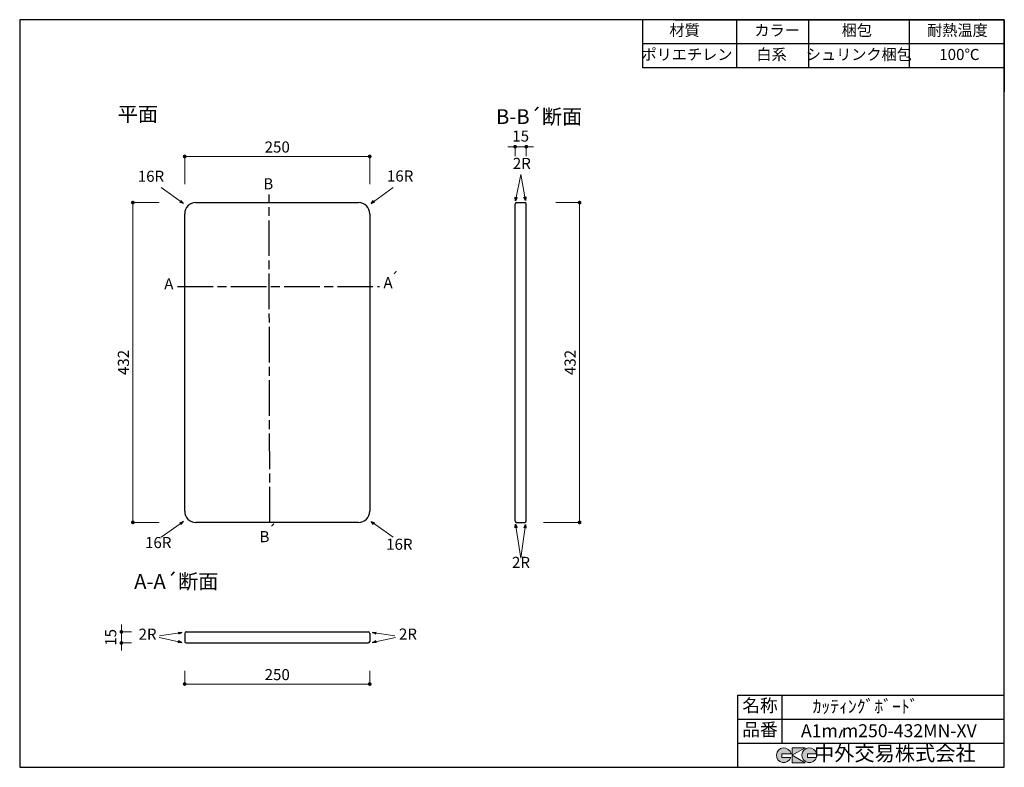
# Model space of a CAD drawing. Units: millimetres. Extents: x 124 to 2784, y 4 to 2024.
import ezdxf
from ezdxf.enums import TextEntityAlignment as Align

# ---------------------------------------------------------------- set-up
doc = ezdxf.new("R2010")
doc.units = ezdxf.units.MM
doc.header["$LTSCALE"] = 4
doc.linetypes.add('ACAD_ISO08W100', pattern=[36, 24, -3, 6, -3])
doc.layers.get('0').update_dxf_attribs({"plot": 0})
doc.layers.add('実形', color=7, linetype='Continuous')
doc.layers.add('枠', color=7, linetype='Continuous')
doc.styles.add('ms明朝', font='MS Mincho.ttf')
doc.styles.get("Standard").update_dxf_attribs({"font": 'txt.shx', "bigfont": 'bigfont.shx'})
doc.dimstyles.new('ISO-25', dxfattribs={"dimtxt": 25, "dimasz": 35, "dimexe": 0, "dimexo": 65, "dimgap": 6.25, "dimtad": 1, "dimdsep": 46, "dimtxsty": 'Standard', "dimblk": 'DOTSMALL', "dimcen": 2.5, "dimadec": 0, "dimazin": 0, "dimtfac": 1, "dimtmove": 0, "dimatfit": 3, "dimldrblk": 'OPEN30', "dimfxl": 1, "dimlwd": 15, "dimlwe": 15, "dimarcsym": 0})

# ---------------------------------------------------------------- blocks, each defined once
blk = doc.blocks.new('_Open30')
at = {"color": 0, "lineweight": -2}
for p, q in [((-1, 0.27), (0, 0)), ((0, 0), (-1, -0.27)), ((0, 0), (-1, 0))]:
    blk.add_line(p, q, dxfattribs=at)
blk = doc.blocks.new('_Dot')
at = {"color": 0, "lineweight": -2}
blk.add_line((-0.5, 0), (-1, 0), dxfattribs=at)
at = {"color": 0, "const_width": 0.5}
blk.add_lwpolyline([(-0.25, 0, 1), (0.25, 0, 1)], format="xyb", close=True, dxfattribs=at)
blk = doc.blocks.new('*D8')
at = {"layer": 'Defpoints', "color": 0}
for p in [(1069.7, 1654.5), (569.7, 1514.8), (1069.7, 1514.8)]:
    blk.add_point(p, dxfattribs=at)
at = {"layer": '実形', "color": 0, "lineweight": 18}
for p, q in [((569.7, 1579.8), (569.7, 1654.5)), ((579.7, 1654.5), (1059.7, 1654.5)), ((1069.7, 1579.8), (1069.7, 1654.5))]:
    blk.add_line(p, q, dxfattribs=at)
at = {"layer": '実形', "color": 0, "lineweight": 18, "xscale": 10, "yscale": 10, "zscale": 10, "rotation": 180}
blk.add_blockref('_Dot', (569.7, 1654.5), dxfattribs=at)
at = {"layer": '実形', "color": 0, "lineweight": 18, "xscale": 10, "yscale": 10, "zscale": 10}
blk.add_blockref('_Dot', (1069.7, 1654.5), dxfattribs=at)
at = {"layer": '実形', "color": 0, "insert": (819.7, 1676.1), "char_height": 30, "attachment_point": 5}
blk.add_mtext('250', dxfattribs=at)
blk = doc.blocks.new('*D9')
at = {"layer": 'Defpoints', "color": 0}
for p in [(566.2, 1529.8), (429.7, 665.8), (565.9, 665.8)]:
    blk.add_point(p, dxfattribs=at)
at = {"layer": '実形', "color": 0, "lineweight": 18}
for p, q in [((501.2, 1529.8), (429.7, 1529.8)), ((429.7, 1519.8), (429.7, 675.8)), ((500.9, 665.8), (429.7, 665.8))]:
    blk.add_line(p, q, dxfattribs=at)
at = {"layer": '実形', "color": 0, "lineweight": 18, "xscale": 10, "yscale": 10, "zscale": 10}
for p, rotation in [((429.7, 1529.8), 90), ((429.7, 665.8), 270)]:
    blk.add_blockref('_Dot', p, dxfattribs=dict(at, rotation=rotation))
at = {"layer": '実形', "color": 0, "insert": (408.1, 1097.8), "char_height": 30, "attachment_point": 5, "rotation": 90}
blk.add_mtext('432', dxfattribs=at)
blk = doc.blocks.new('*D11')
at = {"layer": 'Defpoints', "color": 0}
for p in [(1507.5, 1529.8), (1474.5, 665.8), (1636.5, 665.8)]:
    blk.add_point(p, dxfattribs=at)
at = {"layer": '実形', "color": 0, "lineweight": 18}
for p, q in [((1572.5, 1529.8), (1636.5, 1529.8)), ((1636.5, 1519.8), (1636.5, 675.8)), ((1539.5, 665.8), (1636.5, 665.8))]:
    blk.add_line(p, q, dxfattribs=at)
at = {"layer": '実形', "color": 0, "lineweight": 18, "xscale": 10, "yscale": 10, "zscale": 10}
for p, rotation in [((1636.5, 1529.8), 90), ((1636.5, 665.8), 270)]:
    blk.add_blockref('_Dot', p, dxfattribs=dict(at, rotation=rotation))
at = {"layer": '実形', "color": 0, "insert": (1614.9, 1097.8), "char_height": 30, "attachment_point": 5, "rotation": 90}
blk.add_mtext('432', dxfattribs=at)
blk = doc.blocks.new('*D12')
at = {"layer": 'Defpoints', "color": 0}
for p in [(569.7, 329.6), (1069.7, 329.6), (1069.7, 229)]:
    blk.add_point(p, dxfattribs=at)
at = {"layer": '実形', "color": 0, "lineweight": 18}
for p, q in [((569.7, 264.6), (569.7, 229)), ((1069.7, 264.6), (1069.7, 229)), ((579.7, 229), (1059.7, 229))]:
    blk.add_line(p, q, dxfattribs=at)
at = {"layer": '実形', "color": 0, "lineweight": 18, "xscale": 10, "yscale": 10, "zscale": 10, "rotation": 180}
blk.add_blockref('_Dot', (569.7, 229), dxfattribs=at)
at = {"layer": '実形', "color": 0, "lineweight": 18, "xscale": 10, "yscale": 10, "zscale": 10}
blk.add_blockref('_Dot', (1069.7, 229), dxfattribs=at)
at = {"layer": '実形', "color": 0, "insert": (819.7, 250.6), "char_height": 30, "attachment_point": 5}
blk.add_mtext('250', dxfattribs=at)
blk = doc.blocks.new('*D13')
at = {"layer": 'Defpoints', "color": 0}
for p in [(491.2, 370), (398.7, 340), (491.2, 340)]:
    blk.add_point(p, dxfattribs=at)
at = {"layer": '実形', "color": 0, "lineweight": 18}
for p, q in [((398.7, 380), (398.7, 390)), ((426.2, 370), (398.7, 370)), ((398.7, 370), (398.7, 340)), ((426.2, 340), (398.7, 340)), ((398.7, 330), (398.7, 320))]:
    blk.add_line(p, q, dxfattribs=at)
at = {"layer": '実形', "color": 0, "lineweight": 18, "xscale": 10, "yscale": 10, "zscale": 10}
for p, rotation in [((398.7, 370), 270), ((398.7, 340), 90)]:
    blk.add_blockref('_Dot', p, dxfattribs=dict(at, rotation=rotation))
at = {"layer": '実形', "color": 0, "insert": (373.8, 355), "char_height": 30, "attachment_point": 5, "rotation": 90}
blk.add_mtext('15', dxfattribs=at)
blk = doc.blocks.new('*D14')
at = {"layer": 'Defpoints', "color": 0}
for p in [(1492.5, 1680.8), (1462.5, 1590.2), (1492.5, 1590.2)]:
    blk.add_point(p, dxfattribs=at)
at = {"layer": '実形', "color": 0, "lineweight": 18}
for p, q in [((1452.5, 1680.8), (1442.5, 1680.8)), ((1462.5, 1655.2), (1462.5, 1680.8)), ((1462.5, 1680.8), (1492.5, 1680.8)), ((1492.5, 1655.2), (1492.5, 1680.8)), ((1502.5, 1680.8), (1512.5, 1680.8))]:
    blk.add_line(p, q, dxfattribs=at)
at = {"layer": '実形', "color": 0, "lineweight": 18, "xscale": 10, "yscale": 10, "zscale": 10}
blk.add_blockref('_Dot', (1462.5, 1680.8), dxfattribs=at)
at = {"layer": '実形', "color": 0, "lineweight": 18, "xscale": 10, "yscale": 10, "zscale": 10, "rotation": 180}
blk.add_blockref('_Dot', (1492.5, 1680.8), dxfattribs=at)
at = {"layer": '実形', "color": 0, "insert": (1477.5, 1705.7), "char_height": 30, "attachment_point": 5}
blk.add_mtext('15', dxfattribs=at)

msp = doc.modelspace()

# ---------------------------------------------------------------- hatches: boundary and pattern name
at = {"layer": '枠'}
h = msp.add_hatch(color=0, dxfattribs=at)
edge = h.paths.add_edge_path()
edge.add_arc((2257.166, 36.5), 20, 11.647724, 342.656106)
edge.add_line((2276.257, 30.538), (2252.166, 30.538))
edge.add_line((2252.166, 30.538), (2252.166, 40.538))
edge.add_line((2252.166, 40.538), (2276.754, 40.538))
edge = h.paths.add_edge_path()
edge.add_arc((2188.256, 36.5), 20, 11.647724, 342.656106)
edge.add_line((2207.346, 30.538), (2183.256, 30.538))
edge.add_line((2183.256, 30.538), (2183.256, 40.538))
edge.add_line((2183.256, 40.538), (2207.844, 40.538))
h.paths.add_polyline_path([(2245.642, 56.5), (2210.642, 56.5), (2210.642, 16.5), (2245.642, 16.5), (2210.642, 36.5)])

# ---------------------------------------------------------------- linework, layer by layer
at = {"layer": '実形'}
for p, q in [((2527.647, 1894), (2527.647, 2024)), ((599.713, 1529.783), (1039.713, 1529.783)), ((1462.463, 669.783), (1462.463, 1525.783)), ((1466.463, 1529.783), (1488.463, 1529.783)), ((1492.463, 669.783), (1492.463, 1525.783)), ((569.713, 695.783), (569.713, 1499.783)), ((1069.713, 1499.783), (1069.713, 695.783)), ((1039.713, 665.783), (599.713, 665.783)), ((1466.463, 665.783), (1488.463, 665.783)), ((569.713, 365.953), (569.713, 343.953)), ((573.713, 369.953), (1065.713, 369.953)), ((1069.713, 365.953), (1069.713, 343.953)), ((573.713, 339.953), (1065.713, 339.953)), ((2345.969, 105.222), (2337.671, 82.777))]:
    msp.add_line(p, q, dxfattribs=at)
at = {"layer": '実形', "linetype": 'ACAD_ISO08W100'}
for p, q in [((799.713, 665.783), (797.623, 1551.608)), ((550.436, 1302.951), (1096.192, 1302.951))]:
    msp.add_line(p, q, dxfattribs=at)
at = {"layer": '実形'}
for centre, radius, start, end in [((599.713, 1499.783), 30, 90, 180), ((1039.713, 1499.783), 30, 0, 90), ((1466.463, 1525.783), 4, 90, 180), ((1488.463, 1525.783), 4, 360, 90), ((1488.463, 1525.783), 4, 360, 90), ((599.713, 695.783), 30, 180, 270), ((1039.713, 695.783), 30, 270, 0), ((1466.463, 669.783), 4, 180, 270), ((1488.463, 669.783), 4, 270, 360), ((573.713, 365.953), 4, 90, 180), ((1065.713, 365.953), 4, 0, 90), ((573.713, 343.953), 4, 180, 270), ((1065.713, 343.953), 4, 270, 0)]:
    msp.add_arc(centre, radius, start, end, dxfattribs=at)
at = {"layer": '枠', "color": 0}
for p, q in [((2784, 2024), (124, 2024)), ((124, 2024), (124, 4)), ((1894, 2024), (2784, 2024)), ((2784, 4), (2784, 2024)), ((2784, 1829), (2784, 2024)), ((2784, 2024), (2784, 1829)), ((2784, 1829), (2784, 2024)), ((2064, 199), (2784, 199)), ((2064, 4), (2064, 199)), ((2184, 134), (2184, 199)), ((2184, 69), (2184, 199)), ((2784, 134), (2784, 199)), ((2064, 134), (2784, 134)), ((2784, 69), (2784, 134)), ((2064, 69), (2784, 69)), ((2184, 69), (2784, 69)), ((2784, 4), (2784, 69)), ((124, 4), (2784, 4))]:
    msp.add_line(p, q, dxfattribs=at)
at = {"layer": '枠'}
for p, q in [((1807.647, 1894), (1807.647, 2024)), ((2061.464, 1894), (2061.464, 2024)), ((2255.998, 1894), (2255.998, 2024)), ((2784, 1959), (1807.647, 1959)), ((2784, 1894), (1807.647, 1894))]:
    msp.add_line(p, q, dxfattribs=at)
at = {"layer": '枠', "color": 0, "lineweight": 5}
for p, q in [((2210.642, 56.5), (2210.642, 16.5)), ((2210.642, 36.5), (2245.642, 56.5)), ((2245.642, 56.5), (2210.642, 56.5)), ((2207.844, 40.538), (2183.256, 40.538)), ((2183.256, 40.538), (2183.256, 30.538)), ((2183.256, 30.538), (2207.346, 30.538)), ((2245.642, 16.5), (2210.642, 36.5)), ((2276.754, 40.538), (2252.166, 40.538)), ((2252.166, 40.538), (2252.166, 30.538)), ((2252.166, 30.538), (2276.257, 30.538)), ((2210.642, 16.5), (2245.642, 16.5))]:
    msp.add_line(p, q, dxfattribs=at)
for centre in [(2188.256, 36.5), (2257.166, 36.5)]:
    msp.add_arc(centre, 20, 11.647724, 342.656106, dxfattribs=at)

# ---------------------------------------------------------------- texts
at = {"layer": '実形', "style": 'ms明朝'}
for s, height, p in [('平面', 40, (443.266, 1763.679)), ('ｶｯﾃｨﾝｸﾞﾎﾞｰﾄﾞ', 35, (2409.209, 163.941)), ('A1m m250-432MN-XV', 35, (2472.087, 98.348))]:
    msp.add_text(s, height=height, dxfattribs=at).set_placement(p, align=Align.MIDDLE)
at = {"layer": '実形'}
for s, height, p in [('B-B´断面', 40, (1527.379, 1756.957)), ('B', 30, (795.589, 1576.69)), ('´', 30, (1136.435, 1320.724)), ('A', 30, (526.886, 1306.467)), ('A', 30, (1119.083, 1309.499)), ('B', 30, (785.296, 623.401)), ('´', 30, (805.63, 639.047)), ('A-A´断面', 40, (547.026, 500.958))]:
    msp.add_text(s, height=height, dxfattribs=at).set_placement(p, align=Align.MIDDLE)
for s, p in [('2R', (1504.915, 1611.305)), ('16R', (514.335, 1576.582)), ('16R', (1187.515, 1577.338)), ('16R', (534.006, 586.842)), ('16R', (1185.364, 582.248)), ('2R', (1502.622, 533.335)), ('2R', (493.786, 339.241)), ('2R', (1197.293, 339.611))]:
    msp.add_text(s, height=30, dxfattribs=at).set_placement(p, align=Align.BOTTOM_RIGHT)
at = {"layer": '枠'}
for s, p in [('材質', (1920.147, 1991.5)), ('カラー', (2170.418, 1991.5)), ('梱包', (2385.679, 1991.5)), ('耐熱温度', (2657.328, 1991.5)), ('ポリエチレン', (1926.846, 1926.147)), ('白系', (2155.177, 1926.147)), ('シュリンク梱包', (2391.092, 1926.147)), ('100℃', (2662.741, 1926.147))]:
    msp.add_text(s, height=30, dxfattribs=at).set_placement(p, align=Align.MIDDLE)
at = {"layer": '枠', "color": 0}
for s, height, p in [('名称', 35, (2124, 166.5)), ('品番', 35, (2124, 101.5)), ('中外交易株式会社', 40, (2488.256, 36.5))]:
    msp.add_text(s, height=height, dxfattribs=at).set_placement(p, align=Align.MIDDLE)

# ---------------------------------------------------------------- dimensions: what is measured, and where the dimension line sits
at = {"layer": '実形'}
for base, p1, p2, text, picture, middle in [((1492.463, 1680.754), (1462.463, 1590.213), (1492.463, 1590.213), '15', '*D14', (1477.463, 1705.654)), ((1069.713, 1654.474), (569.713, 1514.824), (1069.713, 1514.824), '250', '*D8', (819.713, 1676.074)), ((1069.713, 228.95), (569.713, 329.602), (1069.713, 329.602), '250', '*D12', (819.713, 250.55))]:
    dim = msp.add_linear_dim(base=base, p1=p1, p2=p2, text=text, dimstyle='ISO-25', override={"dimtxt": 30, "dimasz": 10, "dimgap": 6.6, "dimblk": 'Dot', "dimtmove": 2, "dimlwd": 18, "dimlwe": 18}, dxfattribs=at)
    dim.commit()
    dim.dimension.update_dxf_attribs({"geometry": picture, "text_midpoint": middle})
for base, p1, p2, text, picture, middle in [((429.729, 665.783), (566.239, 1529.783), (565.914, 665.783), '432', '*D9', (408.129, 1097.783)), ((1636.492, 665.783), (1507.487, 1529.783), (1474.463, 665.783), '432', '*D11', (1614.892, 1097.783)), ((398.743, 339.953), (491.216, 369.953), (491.216, 339.953), '15', '*D13', (373.843, 354.953))]:
    dim = msp.add_linear_dim(base=base, p1=p1, p2=p2, angle=90, text=text, dimstyle='ISO-25', override={"dimtxt": 30, "dimasz": 10, "dimgap": 6.6, "dimblk": 'Dot', "dimtmove": 2, "dimlwd": 18, "dimlwe": 18}, dxfattribs=at)
    dim.commit()
    dim.dimension.update_dxf_attribs({"geometry": picture, "text_midpoint": middle})

# ---------------------------------------------------------------- leaders
for points, override in [([(1463.583, 1534.351), (1477.802, 1606.114)], {"dimtxt": 30, "dimasz": 10, "dimgap": 6.6, "dimtad": 0, "dimtmove": 2, "dimlwd": 13, "dimlwe": 18}), ([(1490.482, 1535.383), (1477.802, 1606.114)], {"dimtxt": 30, "dimasz": 10, "dimgap": 6.6, "dimtad": 0, "dimtmove": 2, "dimlwd": 13, "dimlwe": 18}), ([(566.212, 1527.361), (506.512, 1570.178)], {"dimtxt": 30, "dimasz": 10, "dimgap": 6.6, "dimtad": 0, "dimtmove": 2, "dimlwd": 18, "dimlwe": 18}), ([(1073.214, 1527.361), (1132.914, 1570.178)], {"dimtxt": 30, "dimasz": 10, "dimgap": 6.6, "dimtad": 0, "dimtmove": 2, "dimlwd": 18, "dimlwe": 18}), ([(566.212, 668.205), (506.512, 625.388)], {"dimtxt": 30, "dimasz": 10, "dimgap": 6.6, "dimtad": 0, "dimtmove": 2, "dimlwd": 18, "dimlwe": 18}), ([(1073.214, 668.205), (1132.914, 625.388)], {"dimtxt": 30, "dimasz": 10, "dimgap": 6.6, "dimtad": 0, "dimtmove": 2, "dimlwd": 18, "dimlwe": 18}), ([(1463.583, 661.215), (1477.802, 569.113)], {"dimtxt": 30, "dimasz": 10, "dimgap": 6.6, "dimtad": 0, "dimtmove": 2, "dimlwd": 13, "dimlwe": 18}), ([(1490.482, 660.183), (1477.802, 569.113)], {"dimtxt": 30, "dimasz": 10, "dimgap": 6.6, "dimtad": 0, "dimtmove": 2, "dimlwd": 13, "dimlwe": 18}), ([(561.845, 341.368), (500.418, 355.078)], {"dimtxt": 30, "dimasz": 10, "dimgap": 6.6, "dimtad": 0, "dimtmove": 2, "dimlwd": 13, "dimlwe": 18}), ([(562.31, 368.033), (501.693, 359.537)], {"dimtxt": 30, "dimasz": 10, "dimgap": 6.6, "dimtad": 0, "dimtmove": 2, "dimlwd": 13, "dimlwe": 18}), ([(1077.116, 368.033), (1137.733, 359.537)], {"dimtxt": 30, "dimasz": 10, "dimgap": 6.6, "dimtad": 0, "dimtmove": 2, "dimlwd": 13, "dimlwe": 18}), ([(1077.581, 341.368), (1139.008, 355.078)], {"dimtxt": 30, "dimasz": 10, "dimgap": 6.6, "dimtad": 0, "dimtmove": 2, "dimlwd": 13, "dimlwe": 18})]:
    msp.add_leader(points, dimstyle='ISO-25', override=override, dxfattribs=at)

doc.saveas('drawing.dxf')
